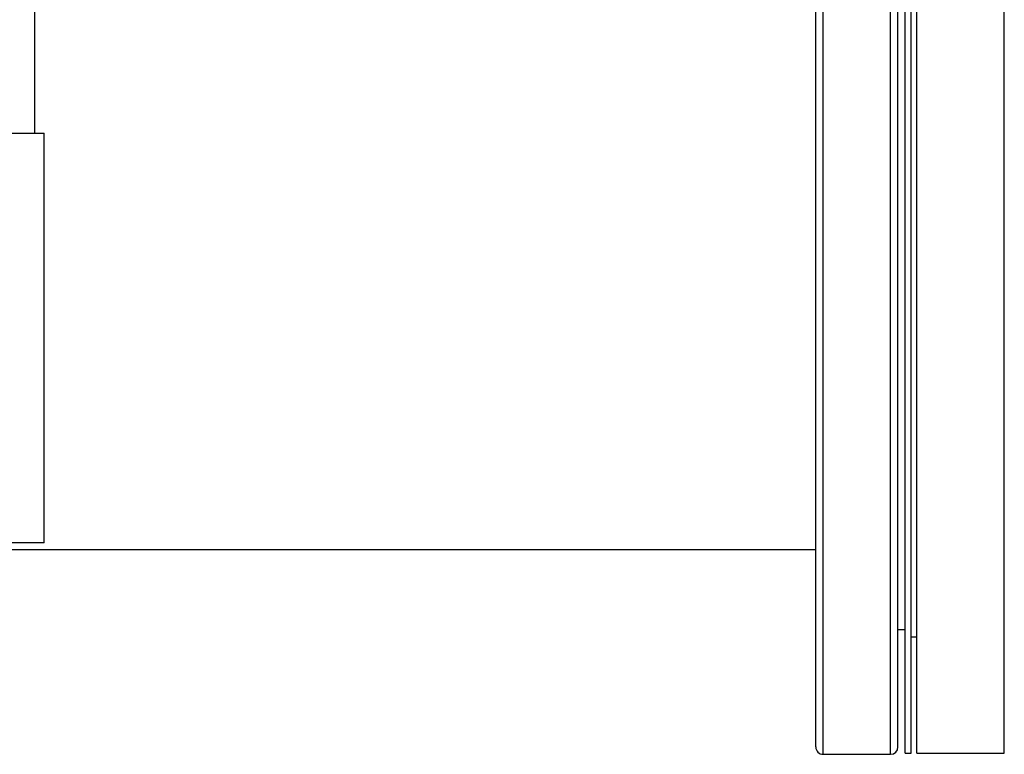
# Model space of a CAD drawing. Extents: x 0.4 to 10.6, y 0.4 to 8.1.
# Drawn here: x 7.5 to 7.8, y 5.2 to 5.5 of the extents above; entities that cross this region are included whole.
import ezdxf

# ---------------------------------------------------------------- set-up
doc = ezdxf.new("R2010")
doc.units = 0
doc.linetypes.add('SLD-SOLID', pattern=[0])
doc.layers.get('0').update_dxf_attribs({"linetype": 'CONTINUOUS'})

msp = doc.modelspace()

# ---------------------------------------------------------------- linework, layer by layer
at = {"color": 7, "linetype": 'SLD-SOLID'}
for p, q in [((7.502216665371608, 5.422830622754303), (7.502216665371608, 5.605854293797915)), ((7.813633988206123, 5.200866055826616), (7.813633988206123, 5.567532722493283)), ((7.815717321539457, 5.200866055826616), (7.815717321539457, 5.567532722493283)), ((7.81780065487279, 5.200866055826616), (7.81780065487279, 5.567532722493283)), ((7.84905065487279, 5.200866055826616), (7.84905065487279, 5.567532722493283)), ((7.465549998704679, 5.422830622754301), (7.505549998704942, 5.422830622754306)), ((7.505549998704941, 5.276163956087636), (7.505549998704942, 5.422830622754306)), ((7.505549998704941, 5.276163956087636), (7.465549998704679, 5.276163956087636)), ((5.877151048573578, 5.273766318293808), (7.781612990830795, 5.273766318293808)), ((7.811009316290113, 5.245091777611393), (7.813633988206123, 5.245091777611393)), ((7.815717321539457, 5.242532722493282), (7.81780065487279, 5.242532722493282)), ((7.784237662746805, 5.200472355039215), (7.808384644374102, 5.200472355039215)), ((7.813633988206123, 5.200866055826616), (7.815717321539457, 5.200866055826616)), ((7.81780065487279, 5.200866055826616), (7.84905065487279, 5.200866055826616))]:
    msp.add_line(p, q, dxfattribs=at)
at = {"color": 8, "linetype": 'SLD-SOLID'}
for p, q in [((7.784237662746805, 5.200472355039215), (7.784237662746805, 5.567926423280684)), ((7.808384644374102, 5.313890097124435), (7.808384644374102, 5.567926423280684)), ((7.808384644374102, 5.200472355039214), (7.808384644374102, 5.313890097124435))]:
    msp.add_line(p, q, dxfattribs=at)
at = {"color": 7, "linetype": 'SLD-SOLID'}
for centre, radius, start, end in [((7.784237662746805, 5.203097026955226), 0.00262467191601079, 180, 270.0000000000008), ((7.808384644374102, 5.203097026955226), 0.002624671916011678, 270.0000000000008, 0)]:
    msp.add_arc(centre, radius, start, end, dxfattribs=at)
for points, knots in [([(7.781612990830795, 5.203169784873643), (7.781612990830795, 5.203186215306827), (7.781612990830795, 5.203224314564277), (7.781612990830795, 5.204248944594551), (7.781612990830795, 5.20609713790237), (7.781612990830795, 5.208816194642234), (7.781612990830795, 5.212371131105996), (7.781612990830795, 5.216750018623659), (7.781612990830795, 5.22192342789827), (7.781612990830795, 5.227856642450044), (7.781612990830795, 5.234493410947821), (7.781612990830795, 5.241777099683778), (7.781612990830795, 5.249645901320915), (7.781612990830795, 5.258570018933159), (7.781612990830795, 5.268583149988879), (7.781612990830795, 5.279679705203736), (7.781612990830795, 5.291149530836528), (7.781612990830795, 5.302871164521225), (7.781612990830795, 5.314834524909418), (7.781612990830795, 5.327159989053916), (7.781612990830795, 5.339993124215251), (7.781612990830795, 5.353373655246564), (7.781612990830795, 5.367216871648673), (7.781612990830795, 5.380638574478199), (7.781612990830795, 5.39348600768783), (7.781612990830795, 5.405647539784574), (7.781612990830795, 5.41781754799398), (7.781612990830795, 5.429916681921585), (7.781612990830795, 5.441864064080769), (7.781612990830795, 5.453558999820427), (7.781612990830795, 5.464924613136913), (7.781612990830795, 5.475887544662861), (7.781612990830795, 5.486361531415), (7.781612990830795, 5.49628885578992), (7.781612990830795, 5.505618986338642), (7.781612990830795, 5.514864214862675), (7.781612990830795, 5.523831175306643), (7.781612990830795, 5.532315490595553), (7.781612990830795, 5.539754526850759), (7.781612990830795, 5.546232830681601), (7.781612990830795, 5.549769821343024), (7.781612990830795, 5.551516154890201)], [0, 0, 0, 0, 0.01858332277510052, 0.04309142618007673, 0.0677851646731644, 0.09274041846601379, 0.1177704609167088, 0.1428604608980343, 0.16794919903454, 0.1929792482130027, 0.2179357571347394, 0.2426282537398955, 0.2671363764849009, 0.2914461619311323, 0.3200217880804478, 0.3480711178641702, 0.3755425667341589, 0.4023901573001244, 0.4285736404509291, 0.4547562428248005, 0.4816033934859753, 0.5090748523220003, 0.5371246305941396, 0.5657011191724367, 0.5900096820402899, 0.6145177854441339, 0.6392115239361542, 0.6641667777279184, 0.6891968201777139, 0.7142868201609498, 0.7393755582976168, 0.764405607476035, 0.7893621163975456, 0.8140546130028277, 0.838562735747964, 0.862872521193799, 0.8914481473430619, 0.9194974771264739, 0.9469689259966657, 0.9738167407155341, 1, 1, 1, 1]), ([(7.811009316290113, 5.203169784873665), (7.811009316290113, 5.203186215306919), (7.811009316290113, 5.203224314564537), (7.811009316290113, 5.20424894459394), (7.811009316290113, 5.206097137902268), (7.811009316290113, 5.208816194642206), (7.811009316290113, 5.212371131105932), (7.811009316290113, 5.216750018623754), (7.811009316290113, 5.22192342789825), (7.811009316290113, 5.227856642450273), (7.811009316290113, 5.234493410947914), (7.811009316290113, 5.24177709968381), (7.811009316290113, 5.249645901321375), (7.811009316290113, 5.258570018933295), (7.811009316290113, 5.268583149988777), (7.811009316290113, 5.279679705203548), (7.811009316290113, 5.291149530836075), (7.811009316290113, 5.302871164520891), (7.811009316290113, 5.31483452490966), (7.811009316290113, 5.327159989053764), (7.811009316290113, 5.339993124214511), (7.811009316290113, 5.353373655244894), (7.811009316290113, 5.367216871647426), (7.811009316290113, 5.380638574476118), (7.811009316290113, 5.393486007684837), (7.811009316290113, 5.405647539781658), (7.811009316290113, 5.417817547992559), (7.811009316290113, 5.42991668192215), (7.811009316290113, 5.441864064081158), (7.811009316290113, 5.453558999821033), (7.811009316290113, 5.464924613136617), (7.811009316290113, 5.475887544662459), (7.811009316290113, 5.486361531413952), (7.811009316290113, 5.496288855789189), (7.811009316290113, 5.505618986337989), (7.811009316290113, 5.514864214862564), (7.811009316290113, 5.523831175306456), (7.811009316290113, 5.532315490594987), (7.811009316290113, 5.539754526850505), (7.811009316290113, 5.546232830681411), (7.811009316290113, 5.549769821343014), (7.811009316290113, 5.551516154890201)], [0, 0, 0, 0, 0.01858332277006199, 0.04309142617483782, 0.06778516467316502, 0.09274041846566008, 0.1177704609163552, 0.1428604608980344, 0.1679491990360121, 0.1929792482127078, 0.2179357571347347, 0.2426282537410089, 0.2671363764861569, 0.2914461619311276, 0.3200217880805961, 0.3480711178638938, 0.3755425667318591, 0.4023901573000955, 0.4285736404509268, 0.4547562428263611, 0.4816033934837529, 0.5090748523174314, 0.5371246305910783, 0.5657011191724307, 0.5900096820308016, 0.6145177854356686, 0.6392115239361501, 0.6641667777277906, 0.6891968201808151, 0.7142868201609525, 0.7393755582984319, 0.7644056074730433, 0.7893621163975387, 0.8140546129980728, 0.8385627357470159, 0.8628725211938002, 0.8914481473431732, 0.9194974771242781, 0.9469689259943038, 0.9738167407155344, 1, 1, 1, 1])]:
    msp.add_open_spline(points, degree=3, knots=knots, dxfattribs=at)

doc.saveas('drawing.dxf')
